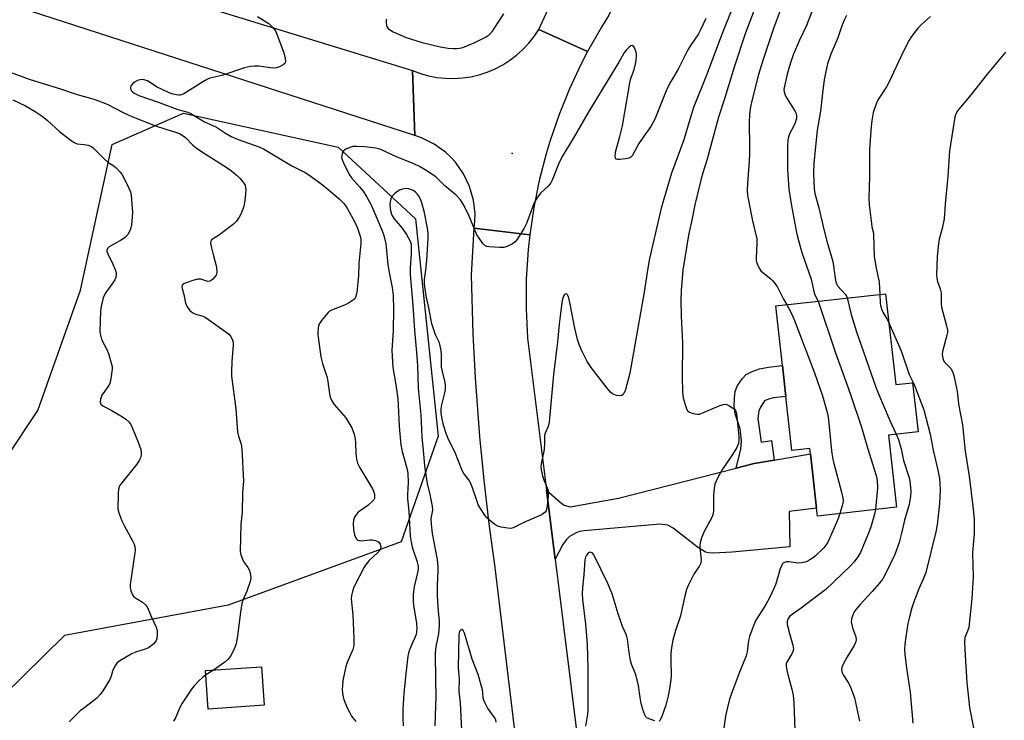
# Model space of a CAD drawing. Units: inches. Extents: x 1279766 to 1285766, y 549450 to 553450.
# Drawn here: x 1281014 to 1281346, y 550017 to 550254 of the extents above; entities that cross this region are included whole.
import ezdxf

# ---------------------------------------------------------------- set-up
doc = ezdxf.new("R2010")
doc.units = ezdxf.units.IN
doc.header["$MEASUREMENT"] = 0
for name, color, linetype in [('BLDG-Footprint', 5, 'Continuous'), ('ELEV-Spot Elevation', 7, 'Continuous'), ('NTRL-Trees', 3, 'Continuous'), ('TRANS-Driveway', 251, 'Continuous'), ('TRANS-Non Street Sidewalk', 7, 'Continuous'), ('TRANS-Road', 130, 'Continuous'), ('Undefined', 1, 'Continuous')]:
    doc.layers.add(name, color=color, linetype=linetype)

msp = doc.modelspace()

# ---------------------------------------------------------------- linework, layer by layer
at = {"layer": 'BLDG-Footprint'}
for points, elevation in [([(1281306.24, 550161.07), (1281309.66, 550130.37), (1281315.34, 550131.01), (1281317.18, 550114.47), (1281307.27, 550113.36), (1281309.98, 550089.03), (1281283.25, 550086.05), (1281282.96, 550088.65), (1281280.91, 550107.05), (1281280.72, 550108.78), (1281274.64, 550108.11), (1281272.61, 550126.38), (1281271.44, 550136.82), (1281269.2, 550156.94)], 495.3), ([(1281096.71, 550022.24), (1281077.81, 550020.92), (1281076.91, 550033.89), (1281095.8, 550035.21)], 508.04)]:
    msp.add_lwpolyline(points, close=True, dxfattribs=dict(at, elevation=elevation))
at = {"layer": 'ELEV-Spot Elevation'}
msp.add_point((1281180.28, 550208.42, 504.98), dxfattribs=at)
at = {"layer": 'NTRL-Trees'}
msp.add_lwpolyline([(1280999.07, 550089.86), (1281020.29, 550121.7), (1281034.77, 550162.22), (1281039.58, 550184.55), (1281045.38, 550211.43), (1281069.5, 550222.04), (1281121.6, 550210.46), (1281147.65, 550186.34), (1281155.37, 550113.01), (1281142.83, 550077.31), (1281084.5, 550055.94), (1281029.36, 550045.7), (1281001.7, 550018.64)], dxfattribs=at)
at = {"layer": 'TRANS-Driveway'}
msp.add_lwpolyline([(1281194.75, 550071.46), (1281191.87, 550094.73), (1281196.44, 550090.67), (1281197.87, 550089.74), (1281199.85, 550089.11), (1281216.12, 550092.07), (1281255.86, 550102.21), (1281261.92, 550103.76), (1281268.69, 550104.93), (1281280.91, 550107.05), (1281282.96, 550088.65), (1281273.71, 550087.62), (1281273.92, 550075.64), (1281254.52, 550073.85), (1281248.04, 550073.5), (1281246.54, 550073.61), (1281245.5, 550073.89), (1281242.81, 550075.48), (1281234.64, 550081.99), (1281232.76, 550082.97), (1281230.08, 550083.25), (1281204.59, 550081.07), (1281203, 550080.77), (1281201.84, 550080.33), (1281199.69, 550079.09), (1281198.64, 550078.08), (1281197.42, 550076.42)], close=True, dxfattribs=at)
at = {"layer": 'TRANS-Non Street Sidewalk'}
msp.add_lwpolyline([(1281268.69, 550104.93), (1281261.92, 550103.76), (1281255.86, 550102.21), (1281257.37, 550108.57), (1281257.65, 550111.42), (1281257.25, 550115.44), (1281255.51, 550120.53), (1281255.21, 550123.08), (1281255.24, 550125.77), (1281255.55, 550128.05), (1281256.19, 550129.91), (1281257.83, 550132.36), (1281259.24, 550133.77), (1281261.27, 550134.84), (1281263.76, 550135.73), (1281266.77, 550136.29), (1281271.44, 550136.82), (1281272.61, 550126.38), (1281268.49, 550125.94), (1281266.74, 550125.49), (1281265.4, 550124.86), (1281263.99, 550122.56), (1281263.55, 550121.55), (1281263.14, 550118.9), (1281264.28, 550111.02), (1281267.73, 550111.52)], close=True, dxfattribs=at)
at = {"layer": 'TRANS-Road'}
for points in [[(1281205.71, 550242.79), (1281189.28, 550250.26), (1281195.53, 550263.87), (1281206.58, 550287.92), (1281258.21, 550400.3), (1281251.24, 550415.94), (1281262.54, 550438.63), (1281304.9, 550419.28), (1281294.55, 550393.64), (1281277.05, 550388.53), (1281212.94, 550255.09), (1281210.42, 550251.06)], [(1281205.71, 550242.79), (1281203.57, 550238.65), (1281199.62, 550230.21), (1281196.12, 550221.58), (1281193.09, 550212.77), (1281191.75, 550208.31), (1281189.42, 550199.29), (1281187.58, 550190.15), (1281186.22, 550180.94), (1281167.5, 550183.23), (1281167.74, 550185.59), (1281167.78, 550187.97), (1281167.26, 550192.68), (1281165.96, 550197.24), (1281163.92, 550201.53), (1281161.19, 550205.41), (1281159.6, 550207.16), (1281157.86, 550208.78), (1281154.01, 550211.55), (1281149.75, 550213.63), (1281147.5, 550214.4), (1281146.64, 550236.33), (1281149.34, 550235.33), (1281152.11, 550234.57), (1281154.93, 550234.04), (1281157.79, 550233.74), (1281160.66, 550233.68), (1281163.53, 550233.87), (1281166.37, 550234.3), (1281169.17, 550234.96), (1281171.9, 550235.85), (1281174.55, 550236.97), (1281177.1, 550238.3), (1281179.52, 550239.85), (1281181.81, 550241.59), (1281183.94, 550243.52), (1281185.91, 550245.61), (1281187.69, 550247.86), (1281189.28, 550250.26)]]:
    msp.add_lwpolyline(points, close=True, dxfattribs=at)
for points in [[(1280990.81, 550284.32), (1281146.64, 550236.33), (1281147.5, 550214.4), (1281006.23, 550260.26)], [(1281181.79, 550008.94), (1281174.56, 550068.64), (1281172.58, 550083.37), (1281170.87, 550098.13), (1281169.43, 550112.93), (1281167.96, 550132.68), (1281167.18, 550147.52), (1281166.57, 550167.33), (1281167.5, 550183.23), (1281186.22, 550180.94), (1281185.7, 550175.97), (1281185.07, 550165.99), (1281185.01, 550156), (1281185.52, 550146.02), (1281191.87, 550094.73), (1281194.75, 550071.46), (1281208.27, 549962.92)]]:
    msp.add_lwpolyline(points, dxfattribs=at)
at = {"layer": 'Undefined'}
msp.add_line((1281079.63, 550034.08, 508), (1281077.01, 550032.42, 508), dxfattribs=at)
for points, elevation in [([(1281263.96, 550262.1), (1281258.98, 550249.05), (1281255.25, 550237.9), (1281251.93, 550226.78), (1281249.85, 550220.68), (1281246.1, 550206.46), (1281244.63, 550201.86), (1281244.08, 550199.88), (1281241.88, 550191.03), (1281241.04, 550186.49), (1281239.83, 550180.76), (1281237.82, 550168.95), (1281237.26, 550162.2), (1281237.19, 550158.85), (1281237.32, 550153.51), (1281237.79, 550144.49), (1281237.61, 550132.95), (1281237.73, 550127.98), (1281237.94, 550125.94), (1281238.99, 550122.53), (1281239.49, 550121.53), (1281240.09, 550121.05), (1281241.37, 550120.6), (1281242.75, 550120.39), (1281243.52, 550120.47), (1281244.27, 550120.7), (1281250.09, 550123.24), (1281251.41, 550123.69), (1281252.18, 550123.76), (1281252.69, 550123.64), (1281253.43, 550123.31), (1281254.62, 550122.59), (1281255.25, 550122.1), (1281255.58, 550121.7), (1281255.92, 550120.67), (1281256.78, 550112.81), (1281256.8, 550111.64), (1281256.62, 550110.48), (1281256.04, 550109.14), (1281254.65, 550106.85), (1281250.98, 550101.49), (1281249.48, 550098.62), (1281248.7, 550096.74), (1281248.42, 550095.28), (1281248.21, 550093.2), (1281248.22, 550088.1), (1281248.08, 550086.78), (1281247.59, 550085.55), (1281245.05, 550080.81), (1281244.18, 550078.64), (1281243.67, 550076.98), (1281243.58, 550076.14), (1281243.61, 550075.28), (1281244.06, 550071.23), (1281243.95, 550070.18), (1281243.51, 550069.24), (1281242.2, 550067.39), (1281241.61, 550066.41), (1281239.79, 550062.81), (1281239.1, 550061.24), (1281238.64, 550059.55), (1281237.03, 550052.34), (1281235.4, 550047.43), (1281234.51, 550044.14), (1281234.08, 550041.63), (1281233.85, 550039.67), (1281233.82, 550037.2), (1281233.94, 550032.08), (1281233.84, 550030.92), (1281233.38, 550027.68), (1281232.94, 550025.35), (1281232.18, 550022.19), (1281230.82, 550018.34), (1281230.22, 550017.15), (1281229.89, 550016.85)], 500), ([(1281272.46, 550261.58), (1281268.43, 550250.61), (1281264.89, 550239.81), (1281263.42, 550235.05), (1281261.19, 550226.61), (1281260.66, 550224.13), (1281260.38, 550221.69), (1281260.24, 550218.75), (1281260.37, 550210.73), (1281260.34, 550208.39), (1281260.22, 550205.75), (1281259.62, 550198.29), (1281259.57, 550195.98), (1281259.69, 550194.26), (1281259.96, 550192.53), (1281261.36, 550185.6), (1281262.79, 550179.53), (1281262.86, 550178.11), (1281262.57, 550173.1), (1281262.63, 550172.23), (1281262.92, 550171.18), (1281263.58, 550169.66), (1281264.2, 550168.75), (1281264.83, 550168.17), (1281267.54, 550166.07), (1281268.12, 550165.49), (1281268.99, 550164.42), (1281269.77, 550163.26), (1281271.79, 550159.27), (1281272.93, 550157.36)], 498), ([(1281254.66, 550257.53), (1281251.14, 550248.82), (1281245.89, 550234.78), (1281241.51, 550223.88), (1281240.18, 550219.82), (1281238.17, 550213), (1281234.08, 550201.72), (1281230.52, 550189.98), (1281226.64, 550172.9), (1281225.95, 550169.01), (1281224.83, 550161.59), (1281220.02, 550134.25), (1281218.42, 550128.31), (1281218.01, 550127.45), (1281217.7, 550127.04), (1281217.32, 550126.73), (1281216.62, 550126.56), (1281215.54, 550126.76), (1281214.19, 550127.28), (1281213.51, 550127.8), (1281212.37, 550129.14), (1281206.92, 550136.21), (1281205.55, 550138.2), (1281203.76, 550141.76), (1281202.87, 550143.94), (1281202.3, 550145.61), (1281201.41, 550149.38), (1281199.76, 550158.12), (1281199.26, 550160.02), (1281198.97, 550160.68), (1281198.7, 550160.95), (1281198.53, 550161), (1281198.17, 550160.92), (1281198, 550160.8), (1281197.64, 550160.23), (1281197.31, 550159.19), (1281197.07, 550158.07), (1281196.56, 550154.34), (1281196.15, 550150.77), (1281195.62, 550144.83), (1281194.19, 550133.8), (1281192.77, 550117.71), (1281192.49, 550116.28), (1281191.48, 550113.98), (1281191.26, 550113.27), (1281191.2, 550112.47), (1281191.25, 550110.53), (1281191.08, 550108.52), (1281190.9, 550107.39), (1281190.26, 550104.81), (1281189.97, 550102.83), (1281190.03, 550101.68), (1281190.53, 550099.66), (1281191.01, 550098.27), (1281192.12, 550095.61), (1281192.43, 550094.52), (1281192.42, 550092.77), (1281192.11, 550089.49), (1281191.93, 550088.35), (1281191.76, 550087.83), (1281191.48, 550087.4), (1281190.41, 550086.61), (1281189.13, 550085.97), (1281184.21, 550083.86), (1281180.69, 550082.04), (1281179.9, 550081.85), (1281178.79, 550081.89), (1281176.54, 550082.24), (1281175.47, 550082.57), (1281174.49, 550083.18), (1281172.67, 550084.68), (1281171.8, 550085.48), (1281171.06, 550086.38), (1281169.61, 550088.58), (1281168.89, 550089.85), (1281168.45, 550090.92), (1281166.89, 550095.61), (1281166.27, 550097.22), (1281165.72, 550098.2), (1281164.03, 550100.43), (1281163.44, 550101.39), (1281160.98, 550107.7), (1281158.87, 550111.9), (1281158.18, 550113.55), (1281157.16, 550116.66), (1281156.55, 550119.45), (1281156.34, 550120.86), (1281156.33, 550122.01), (1281156.46, 550123.15), (1281157.61, 550127.59), (1281157.78, 550128.69), (1281157.85, 550130.06), (1281157.73, 550131.12), (1281156.78, 550134.86), (1281156.51, 550136.24), (1281156.42, 550140.72), (1281156.24, 550142.49), (1281155.78, 550144.46), (1281155.37, 550145.44), (1281154.45, 550147.15), (1281153.19, 550150.85), (1281152.22, 550156.28), (1281151.32, 550160.32), (1281150.7, 550164.3), (1281150.71, 550165.81), (1281151.19, 550169.02), (1281151.52, 550172.22), (1281152.01, 550179.8), (1281151.94, 550181.5), (1281151.75, 550183.16), (1281150.61, 550188.94), (1281149.69, 550192.04), (1281149.27, 550193.14), (1281148.89, 550193.9), (1281148.26, 550194.77), (1281147.71, 550195.34), (1281147.11, 550195.79), (1281146.41, 550196.14), (1281145.29, 550196.44), (1281144.43, 550196.51), (1281143.37, 550196.32), (1281142.33, 550195.96), (1281141.36, 550195.44), (1281140.48, 550194.69), (1281139.73, 550193.82), (1281139.37, 550193.11), (1281139.11, 550192.09), (1281139.06, 550191.01), (1281139.32, 550189.07), (1281139.74, 550187.51), (1281140.44, 550186.41), (1281143.2, 550183.16), (1281144.68, 550181), (1281145.84, 550179.02), (1281146.12, 550178.27), (1281146.27, 550177.44), (1281146.25, 550174.48), (1281145.88, 550169.64), (1281145.91, 550167.55), (1281146.82, 550157.15), (1281147.32, 550148.64), (1281148.08, 550141.2), (1281148.35, 550136.79), (1281148.61, 550129.17), (1281149.49, 550120.22), (1281149.89, 550112.73), (1281150.33, 550108.11), (1281150.7, 550103.14), (1281150.92, 550101.38), (1281151.63, 550097.01), (1281152.58, 550093.35), (1281153.37, 550089.39), (1281153.38, 550088), (1281152.9, 550085.23), (1281152.93, 550083.35), (1281153.36, 550080.1), (1281154.98, 550071.32), (1281155.26, 550069.02), (1281155.26, 550067.62), (1281154.97, 550062.56), (1281154.99, 550059.31), (1281155.2, 550055.15), (1281155.63, 550050.57), (1281155.69, 550049.15), (1281155.45, 550046.26), (1281154.59, 550042.03), (1281154.34, 550039.83), (1281154.46, 550030.5), (1281154.61, 550025.03), (1281154.31, 550018.76), (1281154.22, 550015.24)], 502), ([(1281282.5, 550259.1), (1281279.56, 550251.56), (1281277.18, 550246.67), (1281275.12, 550241.68), (1281274.16, 550238.93), (1281273, 550235.13), (1281272.11, 550231.14), (1281271.96, 550229.99), (1281272.01, 550229.14), (1281272.36, 550228.04), (1281272.92, 550227.03), (1281275.7, 550222.6), (1281276.05, 550221.83), (1281276.2, 550220.98), (1281276.16, 550220.13), (1281275.77, 550218.76), (1281275.18, 550217.46), (1281273.79, 550215.03), (1281273.46, 550213.99), (1281273.27, 550212.92), (1281273.19, 550210.84), (1281273.16, 550203.02), (1281273.61, 550196.35), (1281274.53, 550190.69), (1281276.16, 550181.66), (1281276.48, 550180.24), (1281277.98, 550174.97), (1281281.1, 550165.93), (1281282.13, 550161.41), (1281282.42, 550160.67), (1281283.51, 550158.54)], 496), ([(1281094.39, 550254.61), (1281098.2, 550252.22), (1281099.02, 550251.47), (1281099.95, 550250.46), (1281100.44, 550249.8), (1281100.83, 550249.02), (1281103.32, 550242.39), (1281103.79, 550240.44), (1281103.87, 550239.39), (1281103.76, 550238.93), (1281103.64, 550238.74), (1281103.05, 550238.26), (1281101.8, 550237.61), (1281100.72, 550237.26), (1281099.91, 550237.18), (1281098.82, 550237.23), (1281094.85, 550237.89), (1281093.42, 550237.89), (1281092.01, 550237.78), (1281090.05, 550237.27), (1281082.43, 550234.74), (1281078.35, 550233.81), (1281077.55, 550233.5), (1281076.52, 550232.94), (1281069.57, 550228.53), (1281068.83, 550228.19), (1281068.36, 550228.08), (1281067.84, 550228.06), (1281066.98, 550228.18), (1281065.55, 550228.56), (1281064.16, 550229.04), (1281060.59, 550230.77), (1281057.27, 550232.84), (1281056.57, 550233.14), (1281055.81, 550233.3), (1281054.72, 550233.26), (1281053.94, 550233.04), (1281053.18, 550232.61), (1281052.28, 550231.86), (1281051.74, 550231.24), (1281051.54, 550230.8), (1281051.59, 550230.17), (1281051.89, 550229.55), (1281052.22, 550229.17), (1281052.87, 550228.7), (1281054.4, 550227.97), (1281061.25, 550225.61), (1281067.49, 550223.25), (1281070.87, 550222.27), (1281071.92, 550221.86), (1281076.52, 550219.11), (1281080.59, 550217.22), (1281083.64, 550215.18), (1281085.52, 550214.14), (1281087.94, 550213.14), (1281095.17, 550210.52), (1281096.4, 550209.97), (1281105.94, 550204.23), (1281110.53, 550201.93), (1281111.76, 550201.23), (1281115.78, 550198.22), (1281118.8, 550195.81), (1281122.07, 550193), (1281123.5, 550191.54), (1281124.18, 550190.65), (1281124.8, 550189.67), (1281127.11, 550185.42), (1281128.18, 550183.14), (1281129.08, 550180.51), (1281129.24, 550179.45), (1281129.24, 550178), (1281128.57, 550171.24), (1281128.48, 550167.09), (1281127.89, 550161.6), (1281127.68, 550160.52), (1281127.44, 550159.79), (1281127.19, 550159.36), (1281126.82, 550158.95), (1281125.13, 550157.83), (1281123.8, 550157.18), (1281119.38, 550155.5), (1281118.63, 550155.07), (1281118.21, 550154.71), (1281116.05, 550152.05), (1281115.13, 550150.64), (1281114.86, 550149.57), (1281114.8, 550147.55), (1281114.88, 550146.41), (1281115.74, 550139.72), (1281116.38, 550137.46), (1281117.94, 550132.82), (1281118.19, 550131.4), (1281118.66, 550127.32), (1281118.93, 550126.19), (1281119.52, 550124.87), (1281120.25, 550123.63), (1281124.2, 550119.15), (1281125.27, 550117.49), (1281126.21, 550115.75), (1281126.98, 550113.61), (1281127.36, 550112), (1281127.47, 550110.9), (1281127.53, 550107.18), (1281127.85, 550105.21), (1281128.18, 550103.83), (1281128.93, 550102.28), (1281133.21, 550095.2), (1281133.57, 550094.4), (1281133.87, 550093.31), (1281133.93, 550092.76), (1281133.83, 550092.01), (1281133.61, 550091.54), (1281133.11, 550090.89), (1281131.64, 550089.55), (1281128.35, 550087.32), (1281127.77, 550086.69), (1281127.15, 550085.71), (1281126.77, 550084.64), (1281126.69, 550083.49), (1281126.78, 550081.43), (1281127.15, 550079.75), (1281127.67, 550078.48), (1281127.99, 550078.07), (1281128.32, 550077.86), (1281128.7, 550077.73), (1281129.48, 550077.71), (1281132.27, 550078.04), (1281133.12, 550077.99), (1281134.22, 550077.78), (1281134.97, 550077.49), (1281135.37, 550077.18), (1281135.79, 550076.52), (1281135.99, 550075.75), (1281135.88, 550074.94), (1281135.5, 550074.21), (1281134.92, 550073.59), (1281132.12, 550071.09), (1281131.39, 550070.2), (1281130.41, 550068.77), (1281127.1, 550062.53), (1281126.76, 550061.73), (1281126.41, 550060.62), (1281126.09, 550059.21), (1281126.03, 550058.05), (1281126.52, 550052.69), (1281126.95, 550044.56), (1281126.96, 550042.57), (1281126.84, 550041.85), (1281126.56, 550041.02), (1281124.66, 550036.64), (1281124.16, 550035.24), (1281123.24, 550030.57), (1281123.04, 550028.82), (1281123.02, 550027.44), (1281123.15, 550025.52), (1281123.56, 550024.1), (1281124.65, 550021.32), (1281125.4, 550019.81), (1281126.13, 550018.55), (1281126.97, 550017.33), (1281127.55, 550016.71)], 506), ([(1281245.59, 550253.88), (1281243.84, 550250.07), (1281243.1, 550248.79), (1281240.46, 550244.85), (1281239.57, 550243.38), (1281236.27, 550236.83), (1281233.83, 550232.66), (1281232.82, 550230.76), (1281232, 550228.94), (1281228.37, 550219.98), (1281227.79, 550218.73), (1281227.08, 550217.53), (1281224.46, 550213.88), (1281223.06, 550211.78), (1281220.8, 550207.6), (1281220.32, 550207.1), (1281219.65, 550206.76), (1281218.55, 550206.52), (1281216.56, 550206.31), (1281215.79, 550206.34), (1281215.39, 550206.5), (1281215.15, 550206.8), (1281214.99, 550207.43), (1281215.17, 550208.83), (1281216.64, 550214.08), (1281217.47, 550217.76), (1281219.96, 550232.23), (1281220.26, 550233.36), (1281221.43, 550236.73), (1281222, 550239.13), (1281222.2, 550241.14), (1281222.19, 550242), (1281222.11, 550242.55), (1281221.52, 550244.08), (1281221.14, 550244.66), (1281220.84, 550244.84), (1281220.3, 550244.68), (1281219.71, 550244.21), (1281218.73, 550243.22), (1281218.01, 550242.24), (1281216.3, 550239.24), (1281206.28, 550222.75), (1281200.92, 550213.44), (1281197.16, 550207.31), (1281195.9, 550204.74), (1281193.78, 550199.35), (1281193.38, 550198.5), (1281193.06, 550198.01), (1281192.48, 550197.36), (1281189.82, 550194.99), (1281188.61, 550193.29), (1281187.86, 550192), (1281187.48, 550191.19), (1281185.1, 550184.78), (1281184.39, 550183.15), (1281181.88, 550179.21), (1281181.31, 550178.57), (1281180.39, 550177.88), (1281178.59, 550176.94), (1281177.49, 550176.69), (1281176.06, 550176.69), (1281172.6, 550176.89), (1281171.78, 550177.02), (1281171.06, 550177.36), (1281170.46, 550177.95), (1281169.92, 550178.64), (1281168.44, 550180.89), (1281165.55, 550187.79), (1281163.83, 550191.25), (1281162.89, 550192.7), (1281161.38, 550194.33), (1281157.6, 550197.41), (1281154.51, 550200.49), (1281150.98, 550202.84), (1281149.01, 550203.98), (1281146.96, 550204.99), (1281141.5, 550207.17), (1281136.29, 550209.58), (1281135.37, 550209.92), (1281134.37, 550210.16), (1281132.45, 550210.44), (1281130.47, 550210.62), (1281127.93, 550210.78), (1281126.6, 550210.73), (1281125.5, 550210.41), (1281124.2, 550209.82), (1281123.55, 550209.33), (1281123.13, 550208.68), (1281122.82, 550207.69), (1281122.78, 550207.18), (1281122.87, 550206.63), (1281123.4, 550205.28), (1281125.33, 550201.29), (1281126.15, 550200.11), (1281128.81, 550197.16), (1281130.07, 550195.64), (1281131.34, 550193.65), (1281132.66, 550191.3), (1281134.27, 550187.34), (1281136.49, 550182.31), (1281136.98, 550180.74), (1281137.65, 550177.84), (1281137.93, 550175.61), (1281138.33, 550170.78), (1281138.8, 550168.17), (1281139.85, 550163.18), (1281140.16, 550160.43), (1281140.24, 550155.89), (1281140.21, 550148.67), (1281139.76, 550141.95), (1281140.09, 550136.16), (1281141.06, 550130.29), (1281141.71, 550125.58), (1281141.99, 550121.25), (1281142.15, 550116.25), (1281142.77, 550110.1), (1281143.25, 550107.78), (1281144.79, 550102.18), (1281145.06, 550100.47), (1281145.25, 550097.3), (1281145, 550093.28), (1281144.98, 550091.84), (1281145.42, 550087.68), (1281145.9, 550079.21), (1281146.23, 550077.19), (1281146.61, 550075.48), (1281148.27, 550070.58), (1281148.59, 550069.04), (1281148.6, 550068.26), (1281148.48, 550067.4), (1281147.35, 550062.76), (1281147.04, 550060.81), (1281146.93, 550059.38), (1281146.95, 550057.32), (1281147.06, 550055.87), (1281148.06, 550049.92), (1281148.13, 550048.14), (1281148.08, 550046.97), (1281147.89, 550046.11), (1281147.58, 550045.28), (1281145.64, 550040.85), (1281145.32, 550039.8), (1281145.09, 550038.7), (1281144.51, 550033.85), (1281143.74, 550026.31), (1281143.42, 550020.83), (1281143.44, 550017.91), (1281143.54, 550015.28)], 504), ([(1281137.92, 550253.65), (1281137.83, 550253.44), (1281137.76, 550252.68), (1281137.97, 550251.57), (1281138.19, 550251.05), (1281138.65, 550250.45), (1281139.25, 550249.95), (1281140.22, 550249.4), (1281144.57, 550247.56), (1281149.9, 550245.86), (1281156.04, 550244.34), (1281158.67, 550243.88), (1281160.39, 550243.76), (1281161.53, 550243.77), (1281162.59, 550243.91), (1281163.64, 550244.18), (1281167.44, 550245.71), (1281171.54, 550247.73), (1281172.57, 550248.43), (1281173.67, 550249.67), (1281177.48, 550255.49)], 504), ([(1281293.05, 550254.94), (1281292.31, 550253.34), (1281291.43, 550251.15), (1281290.14, 550247.4), (1281287.76, 550241.9), (1281286.69, 550238.6), (1281286.11, 550236.02), (1281285.58, 550233.18), (1281285.07, 550229.78), (1281284.24, 550222.62), (1281283.12, 550216.2), (1281282.08, 550205.08), (1281281.91, 550201.59), (1281282.21, 550196.56), (1281282.42, 550194.86), (1281283.76, 550190.08), (1281285.53, 550182.29), (1281286.4, 550178.82), (1281288.48, 550171.88), (1281288.73, 550170.45), (1281289.21, 550166.28), (1281289.41, 550165.11), (1281289.65, 550164.38), (1281290.03, 550163.72), (1281292.68, 550160.8), (1281293.08, 550160.18), (1281293.31, 550159.63)], 494), ([(1281321.35, 550254.58), (1281318.38, 550251.89), (1281317.38, 550250.89), (1281316.42, 550249.74), (1281314.99, 550247.83), (1281314.21, 550246.57), (1281312.12, 550242.68), (1281307.38, 550232.33), (1281306.56, 550230.89), (1281303.99, 550226.93), (1281303.42, 550225.92), (1281302.46, 550223.53), (1281302.03, 550222.16), (1281301.57, 550219.52), (1281301.33, 550217.46), (1281300.81, 550209.85), (1281300.81, 550200.64), (1281300.58, 550193.42), (1281300.73, 550191.1), (1281301.44, 550184.74), (1281301.64, 550183.6), (1281302.06, 550181.97), (1281302.18, 550181.12), (1281302.39, 550173.71), (1281302.99, 550170.22), (1281304.08, 550164.91), (1281304.26, 550160.85)], 492), ([(1281005.39, 550237.9), (1281017.44, 550233.46), (1281022.43, 550231.84), (1281027.96, 550230.16), (1281033.59, 550228.26), (1281038.87, 550226.83), (1281040.78, 550226.19), (1281043.75, 550225.01), (1281049.39, 550222.05), (1281052.02, 550220.87), (1281059.96, 550217.76), (1281063.55, 550216.55), (1281066.78, 550215.6), (1281068.06, 550215.1), (1281069.01, 550214.54), (1281070.13, 550213.72), (1281072.53, 550211.33), (1281074.23, 550210), (1281076.79, 550208.23), (1281084.18, 550203.56), (1281085.64, 550202.52), (1281087.22, 550201.21), (1281088.43, 550200.06), (1281089.5, 550198.8), (1281090.21, 550197.67), (1281090.41, 550196.9), (1281090.43, 550196.07), (1281090.27, 550193.5), (1281090.05, 550191.89), (1281089.78, 550190.64), (1281089.44, 550189.55), (1281088.78, 550187.89), (1281088.26, 550186.86), (1281087.32, 550185.56), (1281086.28, 550184.58), (1281081.65, 550180.97), (1281079.2, 550179.52), (1281078.85, 550179.2), (1281078.65, 550178.84), (1281078.58, 550178.09), (1281078.77, 550176.97), (1281079.55, 550173.81), (1281080.37, 550170.97), (1281080.6, 550169.86), (1281080.72, 550168.24), (1281080.63, 550167.74), (1281080.43, 550167.27), (1281079.94, 550166.6), (1281079.36, 550165.99), (1281078.74, 550165.48), (1281078.31, 550165.25), (1281077.62, 550165.23), (1281075.34, 550165.99), (1281074.79, 550166.02), (1281074.23, 550165.94), (1281072.26, 550165.37), (1281069.77, 550164.5), (1281069.15, 550164.1), (1281069.02, 550163.93), (1281068.92, 550163.52), (1281069, 550162.77), (1281069.53, 550160.79), (1281070.12, 550157.89), (1281070.71, 550156.62), (1281071.54, 550155.42), (1281072.16, 550154.89), (1281072.86, 550154.49), (1281073.61, 550154.19), (1281075.97, 550153.48), (1281076.72, 550153.11), (1281077.93, 550152.36), (1281084.64, 550147.5), (1281085.36, 550146.68), (1281085.97, 550145.48), (1281086.16, 550144.7), (1281086.19, 550143.85), (1281085.73, 550138.24), (1281085.63, 550134.68), (1281085.67, 550133.21), (1281087.16, 550122.22), (1281087.65, 550114.45), (1281087.96, 550113.02), (1281088.92, 550110.26), (1281089.18, 550108.55), (1281089.7, 550097.82), (1281089.39, 550093.82), (1281089.19, 550087.38), (1281088.82, 550083.3), (1281088.59, 550074.09), (1281088.77, 550072.98), (1281089.33, 550071.46), (1281089.74, 550070.74), (1281091.18, 550068.65), (1281091.68, 550067.63), (1281092.09, 550066.21), (1281092.16, 550065.08), (1281091.92, 550063.98), (1281090.82, 550060.7), (1281089.51, 550057.62), (1281089.17, 550056.55), (1281088.57, 550052.76), (1281087.7, 550045.53), (1281087.22, 550043.05), (1281086.81, 550041.71), (1281085.48, 550039.12), (1281084.52, 550037.69), (1281083.41, 550036.73), (1281079.63, 550034.08)], 508), ([(1281011.86, 550226.53), (1281016.13, 550224.46), (1281019.43, 550222.54), (1281021.76, 550220.96), (1281023.55, 550219.49), (1281027.7, 550215.74), (1281031.17, 550213.08), (1281032.58, 550212.09), (1281033.57, 550211.68), (1281035.95, 550211.43), (1281037.35, 550211.18), (1281038.38, 550210.75), (1281039.27, 550210.01), (1281042.84, 550206.41), (1281043.97, 550205.5), (1281045.97, 550204.26), (1281046.78, 550203.49), (1281047.93, 550202.24), (1281048.62, 550201.35), (1281049.2, 550200.36), (1281050.98, 550196.73), (1281051.53, 550195.41), (1281051.8, 550194.28), (1281051.97, 550192.82), (1281052.21, 550188.5), (1281051.89, 550184.19), (1281051.75, 550183.34), (1281051.48, 550182.54), (1281050.67, 550181.05), (1281049.76, 550180.06), (1281048.21, 550178.98), (1281044.36, 550176.88), (1281043.8, 550176.35), (1281043.6, 550175.78), (1281043.65, 550175.28), (1281043.93, 550174.5), (1281045.61, 550171.03), (1281046.39, 550169.2), (1281046.71, 550168.15), (1281046.75, 550167.32), (1281046.6, 550166.48), (1281046.29, 550165.69), (1281045.67, 550164.72), (1281043.23, 550161.46), (1281042.81, 550160.72), (1281042.41, 550159.62), (1281041.71, 550156.73), (1281041.44, 550155.27), (1281041.27, 550148.24), (1281041.44, 550147.08), (1281041.85, 550145.66), (1281043.63, 550142.26), (1281044.14, 550140.92), (1281045.2, 550137.31), (1281045.37, 550136.48), (1281045.4, 550135.62), (1281044.97, 550132.45), (1281044.56, 550130.77), (1281043.71, 550129.27), (1281041.91, 550126.83), (1281041.45, 550125.5), (1281041.34, 550124.45), (1281041.61, 550123.74), (1281042.2, 550123.19), (1281045.02, 550121.79), (1281048.83, 550119.55), (1281050.02, 550118.75), (1281051, 550117.81), (1281051.66, 550116.91), (1281052.18, 550115.87), (1281054.18, 550110.98), (1281055.07, 550108.52), (1281055.21, 550107.68), (1281055.15, 550106.53), (1281054.98, 550105.69), (1281054.56, 550104.74), (1281053.67, 550103.5), (1281048.63, 550097.29), (1281048.12, 550096.59), (1281047.73, 550095.85), (1281047.52, 550095.05), (1281047.39, 550093.66), (1281047.32, 550088.4), (1281047.62, 550087.07), (1281048.63, 550084.45), (1281049.42, 550082.87), (1281052.31, 550077.65), (1281052.79, 550076.57), (1281052.99, 550075.72), (1281053.11, 550074.55), (1281053.07, 550073.67), (1281051.47, 550062.89), (1281051.44, 550061.95), (1281051.68, 550060.8), (1281052.22, 550059.45), (1281052.73, 550058.79), (1281055.62, 550056.92), (1281056.67, 550056.02), (1281057.17, 550055.38), (1281057.55, 550054.62), (1281058.62, 550051.94), (1281060.28, 550048.51), (1281060.54, 550047.38), (1281060.63, 550045.91), (1281060.51, 550044.77), (1281060.2, 550044.04), (1281059.42, 550042.92), (1281058.59, 550042.19), (1281057.6, 550041.61), (1281056.55, 550041.12), (1281053.28, 550040.11), (1281051.83, 550039.48), (1281048.55, 550037.53), (1281047.63, 550036.9), (1281047.02, 550036.35), (1281046.53, 550035.69), (1281045.87, 550034.45), (1281045.56, 550033.67), (1281045.1, 550031.99), (1281044.61, 550030.93), (1281042.47, 550027.36), (1281041.45, 550025.91), (1281040.22, 550024.63), (1281039.12, 550023.64), (1281035.7, 550021.14), (1281034.64, 550020.26), (1281030.87, 550016.55)], 510), ([(1281304.26, 550160.85), (1281304.38, 550157.93), (1281304.52, 550157.07), (1281304.82, 550155.94), (1281305.28, 550154.88), (1281306.65, 550152.6), (1281307.34, 550151.2)], 492), ([(1281272.93, 550157.36), (1281274.06, 550155.24), (1281275.27, 550152.62), (1281282.23, 550134.31), (1281285.01, 550126.64), (1281286.43, 550121.45), (1281286.78, 550120), (1281287, 550118.55), (1281288.03, 550108.05), (1281288.37, 550105.78), (1281288.78, 550103.81), (1281291.42, 550094.13), (1281291.85, 550092.16), (1281291.89, 550091.13), (1281291.78, 550090.3), (1281290.81, 550086.89)], 498), ([(1281283.51, 550158.54), (1281289.36, 550141.1), (1281294.29, 550127.39), (1281298.15, 550115.99), (1281300.12, 550109.1), (1281303.04, 550099.7), (1281303.4, 550098.06), (1281303.53, 550095.55), (1281302.86, 550088.23)], 496), ([(1281293.31, 550159.63), (1281294.66, 550154), (1281296.41, 550148.18), (1281302.97, 550129.54), (1281303.82, 550127.31), (1281307.63, 550118.28), (1281309.77, 550113.64)], 494), ([(1281307.34, 550151.2), (1281311.52, 550141.82), (1281314.15, 550133.85), (1281315.83, 550130.41), (1281319.14, 550121.9), (1281321.33, 550113.61), (1281322.33, 550108.31), (1281323.86, 550101.56), (1281324.37, 550098.76), (1281324.56, 550097.11), (1281324.61, 550094.88), (1281324.4, 550090.31), (1281323.61, 550083.02), (1281323.23, 550080.74), (1281319.8, 550067.01), (1281318.96, 550064.77), (1281317.49, 550061.47), (1281315.7, 550056.77), (1281315.14, 550055.1), (1281314.28, 550052.01), (1281313.75, 550049.76), (1281313.03, 550045.33), (1281312.71, 550042.76), (1281312.6, 550041.02), (1281312.72, 550039.29), (1281313.26, 550034.67), (1281314.58, 550026.64), (1281315.44, 550016.13)], 492), ([(1281309.77, 550113.64), (1281310.57, 550111.82), (1281311.21, 550109.87), (1281311.5, 550108.73), (1281312.27, 550104.74), (1281314.16, 550098.91), (1281314.42, 550097.79), (1281314.7, 550095.79), (1281314.75, 550094.39), (1281314.64, 550092.75), (1281314.15, 550089.96), (1281312.57, 550084.7), (1281311.64, 550080.21), (1281310.84, 550077.13), (1281309.36, 550073.09), (1281306.25, 550066.56), (1281305.29, 550064.82), (1281304.1, 550063.22), (1281301.75, 550060.56), (1281297.66, 550056.19), (1281296.33, 550054.63), (1281295.69, 550053.66), (1281295.05, 550052.32), (1281294.7, 550051.22), (1281294.67, 550050.36), (1281295.13, 550048.34), (1281296.16, 550045.23), (1281296.27, 550044.4), (1281296.18, 550043.63), (1281296.02, 550043.11), (1281295.63, 550042.34), (1281293.34, 550038.58), (1281291.9, 550036.02), (1281291.48, 550034.98), (1281291.42, 550034.2), (1281291.62, 550033.18), (1281291.91, 550032.43), (1281293.62, 550029.87), (1281294.27, 550028.66), (1281295.73, 550024.69), (1281297.42, 550016.79)], 494), ([(1281302.86, 550088.23), (1281302.52, 550086.63), (1281301.43, 550082.71), (1281300.74, 550080.82), (1281297.73, 550073.77), (1281296.85, 550072.26), (1281295.67, 550070.58), (1281294.45, 550069.26), (1281286.12, 550061.28), (1281284.77, 550060.19), (1281281.58, 550057.93), (1281277.82, 550055), (1281274.7, 550052.85), (1281273.83, 550052.1), (1281273.35, 550051.45), (1281273, 550050.46), (1281273.06, 550049.39), (1281273.8, 550046.37), (1281274.91, 550042.49), (1281275.14, 550041.13), (1281275, 550040.33), (1281274.65, 550039.55), (1281272.92, 550036.78), (1281272.72, 550036.22), (1281272.68, 550035.68), (1281272.81, 550034.55), (1281273.23, 550032.55), (1281274.68, 550027.59), (1281275.1, 550025.59), (1281275.31, 550022.96), (1281275.76, 550010.86)], 496), ([(1281290.81, 550086.89), (1281290.28, 550085.22), (1281289.74, 550083.84), (1281287.37, 550078.51), (1281286.61, 550077), (1281286.03, 550076.09), (1281285.48, 550075.43), (1281282.52, 550072.53), (1281281.85, 550071.98), (1281280.7, 550071.23), (1281279.73, 550070.71), (1281278.96, 550070.42), (1281277.85, 550070.22), (1281276.71, 550070.16), (1281273.61, 550070.53), (1281272.79, 550070.53), (1281272.32, 550070.42), (1281271.73, 550070.08), (1281271.41, 550069.75), (1281271.12, 550069.29), (1281270.72, 550068.21), (1281269.24, 550063.12), (1281268.72, 550061.77), (1281267.07, 550058.44), (1281265.84, 550056.17), (1281264.56, 550054.04), (1281262.5, 550050.93), (1281261.79, 550049.3), (1281260.33, 550045.4), (1281259.96, 550044), (1281259.53, 550040.16), (1281259.26, 550038.84), (1281257.03, 550033.33), (1281254.16, 550025.87), (1281253.63, 550024.19), (1281252.66, 550020.53), (1281252.25, 550018.56), (1281251.67, 550014.61)], 498), ([(1281228.42, 550016.92), (1281227.03, 550017.33), (1281225.77, 550017.9), (1281225.4, 550018.25), (1281225.02, 550018.93), (1281224.38, 550020.77), (1281223.86, 550022.82), (1281223.48, 550024.76), (1281222.88, 550028.82), (1281222.46, 550030.77), (1281221.85, 550032.74), (1281220.57, 550036.05), (1281220.21, 550037.3), (1281219.77, 550039.94), (1281219.17, 550044.5), (1281218.85, 550045.87), (1281217.54, 550048.78), (1281217.03, 550050.11), (1281216.01, 550053.07), (1281214, 550059.79), (1281213.41, 550061.38), (1281212.6, 550063.26), (1281207.8, 550072.94), (1281207.47, 550073.39), (1281207.13, 550073.67), (1281206.62, 550073.82), (1281206.3, 550073.75), (1281205.88, 550073.49), (1281205.38, 550072.87), (1281205.04, 550072.12), (1281204.86, 550071.31), (1281204.47, 550066.18), (1281203.98, 550061.86), (1281203.88, 550059.92), (1281204.01, 550057.91), (1281205.04, 550049.57), (1281205.56, 550042.71), (1281205.82, 550034.65), (1281205.8, 550020.23), (1281205.61, 550018.5), (1281205.01, 550015.14)], 500), ([(1281174.92, 550016.47), (1281174.75, 550017.24), (1281174.35, 550018.11), (1281172.03, 550021.34), (1281171.19, 550022.84), (1281170.72, 550023.87), (1281170.49, 550024.66), (1281170.41, 550026.48), (1281170.27, 550027.35), (1281168.86, 550032.53), (1281166.77, 550037.73), (1281164.21, 550046.54), (1281163.73, 550047.41), (1281163.28, 550047.7), (1281162.87, 550047.58), (1281162.64, 550047.32), (1281162.41, 550046.7), (1281162.29, 550045.88), (1281162.14, 550034.86), (1281162.4, 550030.94), (1281162.35, 550026.97), (1281162.73, 550022.97), (1281163.27, 550013.75)], 500), ([(1281077.01, 550032.42), (1281075.85, 550031.61), (1281074.62, 550030.44), (1281073.06, 550028.79), (1281072.17, 550027.62), (1281069.02, 550022.92), (1281068.36, 550021.62), (1281066.72, 550017.89), (1281066.13, 550016.87)], 508)]:
    msp.add_lwpolyline(points, dxfattribs=dict(at, elevation=elevation))
msp.add_polyline3d([(1281346.73, 550242.54, 490), (1281340.52, 550235.12, 490), (1281335.1, 550228.33, 490), (1281330.97, 550223.3, 490), (1281330.32, 550222.38, 490), (1281329.93, 550221.61, 490), (1281329.65, 550220.78, 490), (1281329.47, 550219.91, 490), (1281327.85, 550209.26, 490), (1281327.26, 550200.76, 490), (1281326.34, 550191.29, 490), (1281325.95, 550186.29, 490), (1281325.29, 550183.11, 490), (1281324.27, 550179.43, 490), (1281324.04, 550178, 490), (1281323.68, 550173.67, 490), (1281323.47, 550167.48, 490), (1281323.55, 550166.3, 490), (1281323.77, 550165.14, 490), (1281324.64, 550162.74, 490), (1281324.97, 550161.37, 490), (1281325, 550157.62, 490), (1281325.13, 550156.47, 490), (1281326.81, 550150.22, 490), (1281327.09, 550148.79, 490), (1281327.08, 550147.95, 490), (1281326.92, 550147.08, 490), (1281325.49, 550141.56, 490), (1281325.38, 550140.69, 490), (1281325.43, 550139.88, 490), (1281325.67, 550138.82, 490), (1281325.99, 550138.09, 490), (1281326.51, 550137.46, 490), (1281328.29, 550135.77, 490), (1281328.85, 550134.86, 490), (1281329.25, 550133.49, 490), (1281330.31, 550128.67, 490), (1281330.53, 550127.23, 490), (1281330.87, 550123.77, 490), (1281332.16, 550116.85, 490), (1281333.08, 550107.9, 490), (1281334.38, 550099.44, 490), (1281335.64, 550089.42, 490), (1281336.1, 550085, 490), (1281336.15, 550080.03, 490), (1281335.73, 550076.37, 490), (1281335.56, 550073.47, 490), (1281335.83, 550065.43, 490), (1281335.32, 550058.2, 490), (1281334.27, 550048.43, 490), (1281333.92, 550047.17, 490), (1281333.02, 550045.02, 490), (1281332.86, 550043.64, 490), (1281333.05, 550038.93, 490), (1281333.68, 550029.86, 490), (1281334.52, 550021.46, 490), (1281337.09, 550008.24, 490)], dxfattribs=at)

doc.saveas('drawing.dxf')
